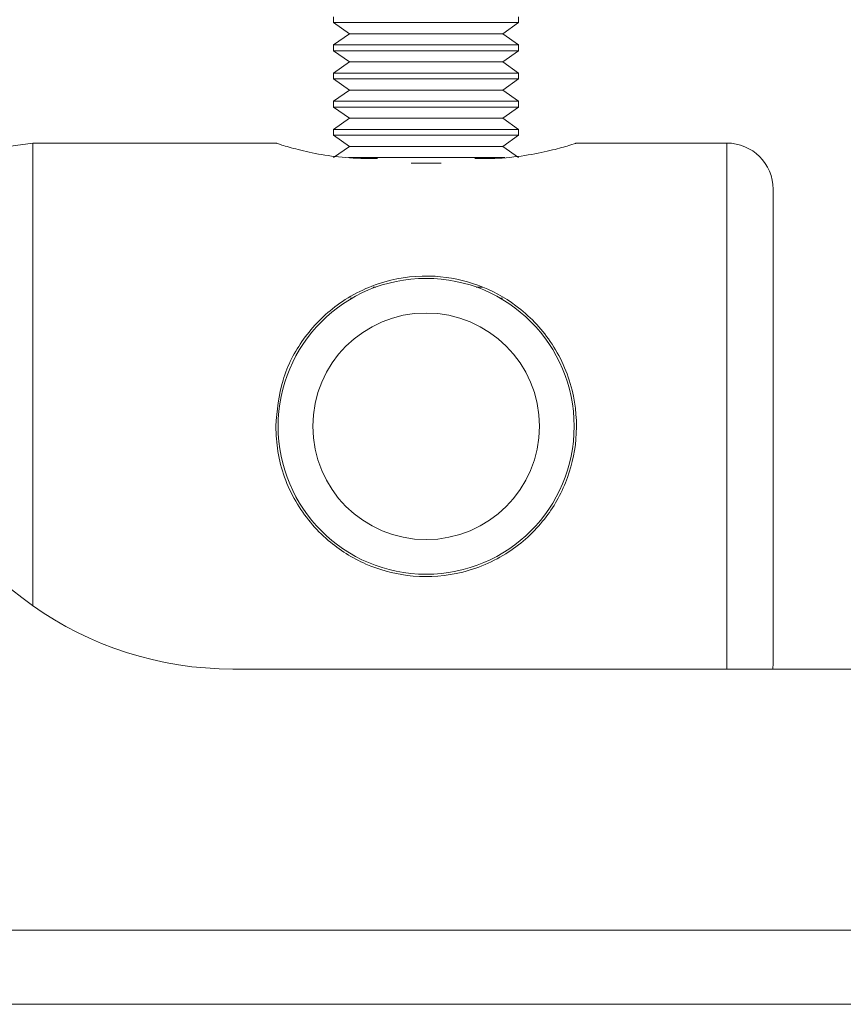
# Model space of a CAD drawing. Units: millimetres. Extents: x 51 to 1942, y 83 to 1378.
# Drawn here: x 252 to 288, y 565 to 607 of the extents above; entities that cross this region are included whole.
import ezdxf

# ---------------------------------------------------------------- set-up
doc = ezdxf.new("R2010")
doc.units = ezdxf.units.MM
doc.styles.add('SLDTEXTSTYLE1', font='TXT', dxfattribs={"width": 0.75})
doc.dimstyles.new('SLDDIMSTYLE1', dxfattribs={"dimtxt": 3.5, "dimasz": 6, "dimexe": 0, "dimexo": 0.0625, "dimgap": 0.875, "dimtad": 1, "dimdec": 0, "dimrnd": 1e-09, "dimzin": 12, "dimdsep": 46, "dimtxsty": 'SLDTEXTSTYLE1', "dimblk1": 'CLOSED', "dimblk2": 'CLOSED', "dimsah": 1, "dimcen": 0.09, "dimadec": 0, "dimazin": 3, "dimtfac": 1, "dimtdec": 0, "dimtofl": 0, "dimtmove": 0, "dimatfit": 3, "dimldrblk": 'CLOSED', "dimfxl": 0, "dimfrac": 2, "dimtolj": 1, "dimtzin": 12, "dimarcsym": 0})

# ---------------------------------------------------------------- blocks, each defined once
blk = doc.blocks.new('_CLOSED')
at = {"color": 0, "linetype": 'ByBlock', "lineweight": -2}
for p, q in [((-1, 0.166667), (0, 0)), ((-1, 0.166667), (-1, -0.166667)), ((0, 0), (-1, -0.166667)), ((0, 0), (-1, 0))]:
    blk.add_line(p, q, dxfattribs=at)
blk = doc.blocks.new('*D4')
at = {"color": 7, "linetype": 'Continuous', "lineweight": 0}
for p, q in [((273.281, 811.819), (394.286, 811.819)), ((393.286, 811.819), (393.286, 564.569)), ((382.493, 692.316), (382.493, 693.027)), ((382.493, 693.027), (388.049, 693.027)), ((388.049, 693.027), (388.049, 692.316)), ((382.493, 684.073), (382.493, 683.362)), ((388.049, 683.362), (388.049, 684.073)), ((382.493, 683.362), (388.049, 683.362)), ((343.281, 564.569), (394.286, 564.569))]:
    blk.add_line(p, q, dxfattribs=at)
at = {"color": 7, "linetype": 'Continuous', "lineweight": 0, "xscale": 6, "yscale": 6}
for p, rotation in [((393.286, 811.819, -61.773), 90.0000000000004), ((393.286, 564.569, -61.773), 270.0000000000004)]:
    blk.add_blockref('_CLOSED', p, dxfattribs=dict(at, rotation=rotation))
at = {"color": 7, "linetype": 'Continuous', "lineweight": 0, "char_height": 3.5, "attachment_point": 1, "rotation": 90, "style": 'SLDTEXTSTYLE1'}
for s, insert in [('9.7', (383.538, 684.962, -61.773)), ('247', (388.774, 682.893, -61.773))]:
    blk.add_mtext(s, dxfattribs=dict(at, insert=insert))

msp = doc.modelspace()

# ---------------------------------------------------------------- linework, layer by layer
at = {"color": 7, "linetype": 'Continuous', "lineweight": 15}
for p, q in [((265.781, 607.281), (265.781, 607.031)), ((265.781, 607.031), (266.471, 606.548)), ((265.781, 607.031), (273.781, 607.031)), ((273.09, 606.548), (273.781, 607.031)), ((273.781, 607.031), (273.781, 607.281)), ((266.471, 606.548), (265.781, 606.064)), ((266.471, 606.548), (273.09, 606.548)), ((273.781, 606.064), (273.09, 606.548)), ((265.781, 606.064), (265.781, 605.814)), ((265.781, 606.064), (273.781, 606.064)), ((273.781, 605.814), (273.781, 606.064)), ((265.781, 605.814), (266.471, 605.33)), ((265.781, 605.814), (273.781, 605.814)), ((273.09, 605.33), (273.781, 605.814)), ((266.471, 605.33), (265.781, 604.847)), ((266.471, 605.33), (273.09, 605.33)), ((273.781, 604.847), (273.09, 605.33)), ((265.781, 604.847), (265.781, 604.596)), ((265.781, 604.847), (273.781, 604.847)), ((273.781, 604.596), (273.781, 604.847)), ((265.781, 604.596), (266.471, 604.113)), ((265.781, 604.596), (273.781, 604.596)), ((273.09, 604.113), (273.781, 604.596)), ((266.471, 604.113), (265.781, 603.629)), ((266.471, 604.113), (273.09, 604.113)), ((273.781, 603.629), (273.09, 604.113)), ((265.781, 603.629), (265.781, 603.379)), ((265.781, 603.629), (273.781, 603.629)), ((273.781, 603.379), (273.781, 603.629)), ((265.781, 603.379), (266.471, 602.895)), ((265.781, 603.379), (273.781, 603.379)), ((273.09, 602.895), (273.781, 603.379)), ((266.471, 602.895), (265.781, 602.412)), ((266.471, 602.895), (273.09, 602.895)), ((273.781, 602.412), (273.09, 602.895)), ((265.781, 602.412), (265.781, 602.161)), ((265.781, 602.412), (273.781, 602.412)), ((273.781, 602.161), (273.781, 602.412)), ((252.781, 601.819), (239.247, 599.917)), ((263.325, 601.819), (252.781, 601.819)), ((252.781, 601.819), (252.781, 581.809)), ((265.781, 602.161), (266.471, 601.678)), ((265.781, 602.161), (273.781, 602.161)), ((273.09, 601.678), (273.781, 602.161)), ((282.781, 601.819), (276.237, 601.819)), ((266.471, 601.678), (265.781, 601.194)), ((266.471, 601.678), (273.09, 601.678)), ((273.781, 601.194), (273.09, 601.678)), ((266.432, 601.194), (273.19, 601.194)), ((267.674, 601.148), (267.281, 601.148)), ((269.133, 600.944), (270.429, 600.944)), ((272.281, 601.148), (271.888, 601.148)), ((284.781, 599.819), (284.781, 579.319)), ((267.482, 595.591), (267.613, 595.591)), ((271.949, 595.591), (272.213, 595.591)), ((266.518, 595.108), (266.573, 595.108)), ((272.988, 595.108), (273.079, 595.108)), ((284.765, 579.069), (284.781, 579.319)), ((261.423, 579.069), (332.281, 579.069)), ((342.281, 567.769), (92.281, 567.769)), ((342.281, 564.569), (92.281, 564.569))]:
    msp.add_line(p, q, dxfattribs=at)
at = {"color": 8, "linetype": 'Continuous', "lineweight": 15}
msp.add_line((282.781, 579.069), (282.781, 601.819), dxfattribs=at)
at = {"color": 7, "linetype": 'Continuous', "lineweight": 15}
for radius in [6.4, 4.9]:
    msp.add_circle((269.781, 589.569), radius, dxfattribs=at)
for centre, radius, start, end in [((282.781, 599.819), 2, 0, 90), ((261.423, 594.069), 15, 199.4712, 270)]:
    msp.add_arc(centre, radius, start, end, dxfattribs=at)
for points, knots in [([(267.281, 601.148), (266.845, 601.163), (265.973, 601.192), (264.801, 601.398), (263.892, 601.625), (263.344, 601.798), (263.331, 601.803), (263.325, 601.805)], [0, 0, 0, 0, 0.2069403, 0.4136045, 0.6273314, 0.8462766, 1, 1, 1, 1]), ([(276.237, 601.805), (276.25, 601.809), (276.309, 601.828), (275.987, 601.723), (275.296, 601.524), (274.231, 601.292), (273.156, 601.162), (272.489, 601.151), (272.281, 601.148)], [0, 0, 0, 0, 0.057766, 0.261191, 0.46731, 0.682761, 0.900931, 1, 1, 1, 1]), ([(263.281, 589.569), (263.344, 590.248), (263.469, 591.604), (264.432, 593.434), (265.908, 594.942), (267.892, 595.927), (270.077, 596.173), (272.064, 595.753), (273.803, 594.807), (275.269, 593.284), (276.196, 591.247), (276.371, 589.061), (275.888, 587.071), (274.852, 585.336), (273.256, 583.928), (271.192, 583.091), (269.025, 583.008), (267.1, 583.547), (265.407, 584.614), (264.039, 586.263), (263.358, 588.065), (263.3, 589.205), (263.281, 589.569)], [0, 0, 0, 0, 0.048886, 0.097648, 0.149641, 0.206254, 0.259243, 0.30492, 0.35168, 0.405233, 0.461838, 0.51335, 0.560281, 0.608435, 0.66176, 0.718498, 0.769615, 0.814697, 0.862743, 0.917637, 0.973656, 1, 1, 1, 1])]:
    msp.add_open_spline(points, degree=3, knots=knots, dxfattribs=at)

# ---------------------------------------------------------------- dimensions: what is measured, and where the dimension line sits
at = {"color": 7, "linetype": 'Continuous', "lineweight": 0}
dim = msp.add_linear_dim(base=(393.286, 564.569), p1=(272.281, 811.819), p2=(342.281, 564.569), angle=90, dimstyle='SLDDIMSTYLE1', dxfattribs=at)
dim.commit()
dim.dimension.update_dxf_attribs({"geometry": '*D4', "text_midpoint": (393.286, 688.194), "dimtype": 160})

doc.saveas('drawing.dxf')
